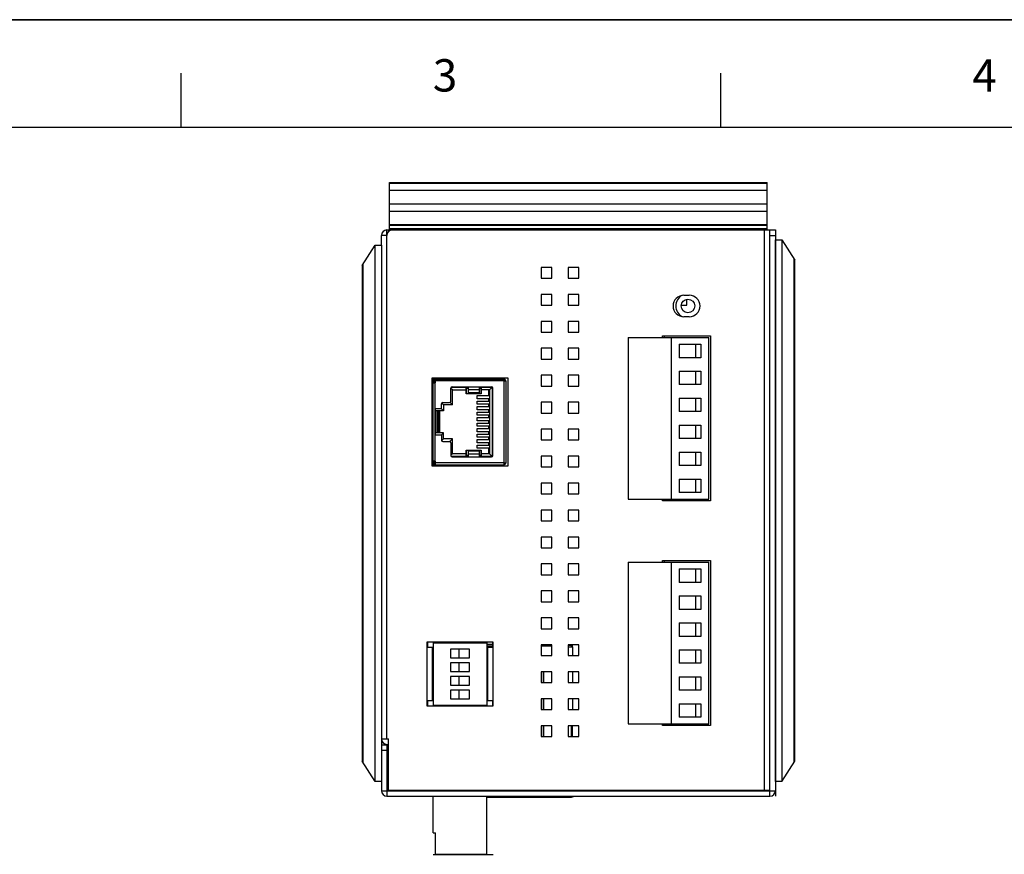
# Model space of a CAD drawing. Units: millimetres. Extents: x 0 to 841, y 0 to 594.
# Drawn here: x 200 to 383, y 439 to 594 of the extents above; entities that cross this region are included whole.
import ezdxf

# ---------------------------------------------------------------- set-up
doc = ezdxf.new("R2010")
doc.units = ezdxf.units.MM
doc.header["$LTSCALE"] = 46.255
doc.layers.get('0').update_dxf_attribs({"linetype": 'CONTINUOUS'})
for name, color, linetype in [('111100000310DXF_CONTINUOUS_LINE', 7, 'CONTINUOUS'), ('3012168101_RDXF_CONTINUOUS_LINE', 7, 'CONTINUOUS'), ('DIP_SEITCH_8DXF_CONTINUOUS_LINE', 7, 'CONTINUOUS'), ('EDS-508A-MAIDXF_CONTINUOUS_LINE', 7, 'CONTINUOUS'), ('EDS-508A_ASSY_DXF_FORMAT', 7, 'CONTINUOUS'), ('EDS-508A_ASSY_DXF_TEXT', 7, 'CONTINUOUS'), ('EDS-508A_KTLDXF_CONTINUOUS_LINE', 7, 'CONTINUOUS'), ('EDS-508A_TOPDXF_CONTINUOUS_LINE', 7, 'CONTINUOUS'), ('EDS_508_LEFTDXF_CONTINUOUS_LINE', 7, 'CONTINUOUS'), ('EDS_508_RIGHDXF_CONTINUOUS_LINE', 7, 'CONTINUOUS'), ('EDS_508A_BOTDXF_CONTINUOUS_LINE', 7, 'CONTINUOUS'), ('EDS_508A_DINDXF_CONTINUOUS_LINE', 7, 'CONTINUOUS'), ('EDS_508A_TOPDXF_CONTINUOUS_LINE', 7, 'CONTINUOUS'), ('FIBER_SC_DXF_CONTINUOUS_LINE', 7, 'CONTINUOUS'), ('PCB-TERMINALDXF_CONTINUOUS_LINE', 7, 'CONTINUOUS'), ('RM3-109ATDVFDXF_CONTINUOUS_LINE', 7, 'CONTINUOUS')]:
    doc.layers.add(name, color=color, linetype=linetype)
doc.styles.add('TEXTSTYLE_2', font='txt_____.ttf')

msp = doc.modelspace()

# ---------------------------------------------------------------- linework, layer by layer
at = {"color": 7, "linetype": 'Continuous'}
msp.add_line((840.08, 594), (0, 594), dxfattribs=at)
at = {"color": 1, "linetype": 'Continuous'}
for p, q in [((230.02, 574.05), (230.02, 584.06)), ((330.03, 574.05), (330.03, 584.06)), ((30, 574.05), (830.08, 574.05))]:
    msp.add_line(p, q, dxfattribs=at)
at = {"layer": '111100000310DXF_CONTINUOUS_LINE', "color": 7, "linetype": 'Continuous'}
for p, q in [((312.84, 535.06), (312.84, 505.06)), ((312.84, 535.06), (327.84, 535.06)), ((320.84, 535.06), (320.84, 505.06)), ((327.84, 505.06), (327.84, 535.06)), ((322.34, 533.81), (322.34, 531.31)), ((322.34, 533.81), (326.33, 533.81)), ((325.34, 533.81), (325.34, 531.31)), ((326.33, 533.81), (326.33, 531.31)), ((326.33, 531.31), (322.34, 531.31)), ((322.34, 528.81), (322.34, 526.31)), ((322.34, 528.81), (326.33, 528.81)), ((325.34, 528.81), (325.34, 526.31)), ((326.33, 528.81), (326.33, 526.31)), ((326.33, 526.31), (322.34, 526.31)), ((322.34, 523.81), (322.34, 521.31)), ((322.34, 523.81), (326.33, 523.81)), ((325.34, 523.81), (325.34, 521.31)), ((326.33, 523.81), (326.33, 521.31)), ((326.33, 521.31), (322.34, 521.31)), ((322.34, 518.81), (322.34, 516.31)), ((322.34, 518.81), (326.33, 518.81)), ((325.34, 518.81), (325.34, 516.31)), ((326.33, 518.81), (326.33, 516.31)), ((326.33, 516.31), (322.34, 516.31)), ((322.34, 513.81), (326.33, 513.81)), ((322.34, 513.81), (322.34, 511.31)), ((325.34, 513.81), (325.34, 511.31)), ((326.33, 513.81), (326.33, 511.31)), ((326.33, 511.31), (322.34, 511.31)), ((322.34, 508.81), (326.33, 508.81)), ((322.34, 508.81), (322.34, 506.31)), ((325.34, 508.81), (325.34, 506.31)), ((326.33, 508.81), (326.33, 506.31)), ((326.33, 506.31), (322.34, 506.31)), ((312.84, 505.06), (327.84, 505.06)), ((312.84, 493.38), (327.84, 493.38)), ((312.84, 493.38), (312.84, 463.38)), ((320.84, 493.38), (320.84, 463.38)), ((327.84, 463.38), (327.84, 493.38)), ((322.34, 492.13), (326.33, 492.13)), ((322.34, 492.13), (322.34, 489.63)), ((325.34, 492.13), (325.34, 489.63)), ((326.33, 492.13), (326.33, 489.63)), ((326.33, 489.63), (322.34, 489.63)), ((322.34, 487.13), (326.33, 487.13)), ((322.34, 487.13), (322.34, 484.63)), ((325.34, 487.13), (325.34, 484.63)), ((326.33, 487.13), (326.33, 484.63)), ((326.33, 484.63), (322.34, 484.63)), ((322.34, 482.13), (326.33, 482.13)), ((322.34, 482.13), (322.34, 479.63)), ((325.34, 482.13), (325.34, 479.63)), ((326.33, 482.13), (326.33, 479.63)), ((326.33, 479.63), (322.34, 479.63)), ((322.34, 477.13), (326.33, 477.13)), ((322.34, 477.13), (322.34, 474.63)), ((325.34, 477.13), (325.34, 474.63)), ((326.33, 477.13), (326.33, 474.63)), ((326.33, 474.63), (322.34, 474.63)), ((322.34, 472.13), (326.33, 472.13)), ((322.34, 472.13), (322.34, 469.63)), ((325.34, 472.13), (325.34, 469.63)), ((326.33, 472.13), (326.33, 469.63)), ((326.33, 469.63), (322.34, 469.63)), ((322.34, 467.13), (326.33, 467.13)), ((322.34, 467.13), (322.34, 464.63)), ((325.34, 467.13), (325.34, 464.63)), ((326.33, 467.13), (326.33, 464.63)), ((326.33, 464.63), (322.34, 464.63)), ((312.84, 463.38), (327.84, 463.38))]:
    msp.add_line(p, q, dxfattribs=at)
at = {"layer": '3012168101_RDXF_CONTINUOUS_LINE', "color": 7, "linetype": 'Continuous'}
for p, q in [((276.74, 527.34), (289.84, 527.34)), ((276.84, 527.09), (276.74, 527.09)), ((276.74, 526.67), (276.84, 526.67)), ((276.74, 512.15), (276.74, 526.65)), ((276.74, 526.65), (277.14, 526.65)), ((276.84, 527.04), (276.84, 526.65)), ((277.09, 511.76), (277.09, 527.04)), ((277.09, 526.67), (277.14, 526.67)), ((277.14, 526.65), (277.14, 527.34)), ((289.84, 526.99), (277.14, 526.99)), ((279.99, 523.27), (279.99, 525.65)), ((280.02, 525.6), (279.99, 525.63)), ((280.07, 525.83), (283.24, 525.83)), ((280.24, 525.9), (287.54, 525.9)), ((282.84, 524.63), (282.84, 525.83)), ((282.91, 524.63), (282.91, 525.65)), ((282.91, 525.65), (283.24, 525.65)), ((282.97, 525.65), (282.97, 525.83)), ((283.24, 524.79), (283.24, 525.9)), ((285.24, 525.9), (285.24, 524.79)), ((285.24, 525.83), (287.64, 525.83)), ((285.24, 525.65), (285.57, 525.65)), ((285.51, 525.83), (285.51, 525.65)), ((285.57, 525.65), (285.57, 524.63)), ((285.64, 525.83), (285.64, 524.63)), ((287.14, 525.33), (287.64, 525.83)), ((287.64, 525.83), (287.64, 512.97)), ((287.79, 513.15), (287.79, 525.65)), ((289.84, 527.34), (289.84, 511.81)), ((289.84, 527.02), (290.19, 527.02)), ((290.19, 527.02), (290.19, 511.78)), ((280.29, 525.33), (280.02, 525.6)), ((280.29, 522.55), (280.29, 525.33)), ((280.29, 525.33), (282.84, 525.33)), ((285.64, 524.63), (282.84, 524.63)), ((283.24, 525.41), (285.24, 525.41)), ((285.24, 524.79), (283.24, 524.79)), ((284.84, 523.69), (284.84, 524.29)), ((284.84, 524.29), (287.04, 524.29)), ((287.14, 525.33), (285.64, 525.33)), ((287.04, 524.29), (287.04, 525.33)), ((287.13, 525.33), (287.13, 513.47)), ((287.14, 525.33), (287.14, 513.47)), ((278.24, 521.8), (278.24, 522.77)), ((278.64, 522.55), (278.28, 522.91)), ((278.49, 523.02), (279.74, 523.02)), ((278.64, 522.55), (278.64, 521.43)), ((280.29, 522.55), (278.64, 522.55)), ((280.29, 522.55), (279.81, 523.04)), ((287.04, 523.69), (284.84, 523.69)), ((284.84, 522.67), (284.84, 523.27)), ((284.84, 523.27), (287.04, 523.27)), ((287.04, 522.67), (284.84, 522.67)), ((284.84, 521.65), (284.84, 522.25)), ((284.84, 522.25), (287.04, 522.25)), ((287.04, 523.27), (287.04, 523.69)), ((287.04, 522.25), (287.04, 522.67)), ((278.24, 521.8), (277.09, 521.8)), ((277.09, 521.52), (277.14, 521.52)), ((277.09, 521.1), (277.14, 521.1)), ((277.09, 520.25), (277.14, 520.25)), ((277.14, 517), (277.14, 521.8)), ((278.64, 521.43), (277.14, 521.43)), ((277.44, 517.37), (277.44, 521.43)), ((277.64, 521.43), (277.64, 517.37)), ((277.89, 521.43), (277.89, 517.37)), ((278.26, 521.81), (278.24, 521.83)), ((278.64, 521.43), (278.26, 521.81)), ((287.04, 521.65), (284.84, 521.65)), ((284.84, 520.63), (284.84, 521.23)), ((284.84, 521.23), (287.04, 521.23)), ((287.04, 520.63), (284.84, 520.63)), ((284.84, 519.61), (284.84, 520.21)), ((284.84, 520.21), (287.04, 520.21)), ((287.04, 521.23), (287.04, 521.65)), ((287.04, 520.21), (287.04, 520.63)), ((277.09, 519.83), (277.14, 519.83)), ((277.09, 518.98), (277.14, 518.98)), ((277.09, 518.56), (277.14, 518.56)), ((287.04, 519.61), (284.84, 519.61)), ((284.84, 518.59), (284.84, 519.19)), ((284.84, 519.19), (287.04, 519.19)), ((287.04, 518.59), (284.84, 518.59)), ((287.04, 519.19), (287.04, 519.61)), ((287.04, 518.17), (287.04, 518.59)), ((277.09, 517.71), (277.14, 517.71)), ((277.09, 517.29), (277.14, 517.29)), ((277.09, 517), (278.24, 517)), ((278.64, 517.37), (277.14, 517.37)), ((278.24, 517), (278.24, 516.03)), ((278.26, 517), (278.24, 516.97)), ((278.64, 517.37), (278.26, 517)), ((278.64, 516.25), (278.64, 517.37)), ((284.84, 517.57), (284.84, 518.17)), ((284.84, 518.17), (287.04, 518.17)), ((287.04, 517.57), (284.84, 517.57)), ((284.84, 516.55), (284.84, 517.15)), ((284.84, 517.15), (287.04, 517.15)), ((287.04, 516.55), (284.84, 516.55)), ((287.04, 517.15), (287.04, 517.57)), ((287.04, 516.13), (287.04, 516.55)), ((278.64, 516.25), (278.28, 515.9)), ((278.49, 515.78), (279.74, 515.78)), ((280.29, 516.25), (278.64, 516.25)), ((280.29, 516.25), (279.81, 515.77)), ((279.99, 515.53), (279.99, 513.15)), ((280.29, 513.47), (280.29, 516.25)), ((284.84, 515.53), (284.84, 516.13)), ((284.84, 516.13), (287.04, 516.13)), ((287.04, 515.53), (284.84, 515.53)), ((284.84, 514.51), (284.84, 515.11)), ((284.84, 515.11), (287.04, 515.11)), ((287.04, 515.11), (287.04, 515.53)), ((280.02, 513.21), (279.99, 513.18)), ((280.29, 513.47), (280.02, 513.21)), ((283.24, 512.97), (280.07, 512.97)), ((280.24, 512.9), (287.54, 512.9)), ((282.84, 513.47), (280.29, 513.47)), ((282.84, 512.97), (282.84, 514.17)), ((282.84, 514.17), (285.64, 514.17)), ((282.91, 513.15), (282.91, 514.17)), ((283.24, 513.15), (282.91, 513.15)), ((282.97, 512.97), (282.97, 513.15)), ((283.24, 512.9), (283.24, 514.02)), ((283.24, 514.02), (285.24, 514.02)), ((285.24, 513.4), (283.24, 513.4)), ((287.04, 514.51), (284.84, 514.51)), ((285.24, 514.02), (285.24, 512.9)), ((285.57, 513.15), (285.24, 513.15)), ((287.64, 512.97), (285.24, 512.97)), ((285.51, 513.15), (285.51, 512.97)), ((285.57, 514.17), (285.57, 513.15)), ((285.64, 514.17), (285.64, 512.97)), ((287.14, 513.47), (285.64, 513.47)), ((287.04, 513.47), (287.04, 514.51)), ((287.14, 513.47), (287.64, 512.97)), ((277.14, 512.15), (276.74, 512.15)), ((276.74, 512.14), (276.84, 512.14)), ((276.74, 511.71), (276.84, 511.71)), ((276.74, 511.46), (289.84, 511.46)), ((276.84, 511.76), (276.84, 512.15)), ((277.09, 512.14), (277.14, 512.14)), ((277.14, 511.46), (277.14, 512.15)), ((289.84, 511.81), (277.14, 511.81)), ((289.84, 511.78), (289.84, 511.81)), ((289.84, 511.78), (289.84, 511.46)), ((290.19, 511.78), (289.84, 511.78))]:
    msp.add_line(p, q, dxfattribs=at)
for centre, radius, start, end in [((277.14, 527.04), 0.3, 90, 180), ((277.14, 527.04), 0.05, 90, 180), ((280.24, 525.65), 0.25, 90, 180), ((287.54, 525.65), 0.25, 360, 90), ((289.84, 526.99), 0.35, 4.961, 90), ((289.84, 526.99), 0.1, 17.5356, 90), ((278.49, 522.77), 0.25, 90, 180), ((279.74, 523.27), 0.25, 270, 360), ((278.49, 516.03), 0.25, 180, 270), ((279.74, 515.53), 0.25, 0, 90), ((280.24, 513.15), 0.25, 180, 270), ((287.54, 513.15), 0.25, 270, 0), ((277.14, 511.76), 0.3, 180, 270), ((277.14, 511.76), 0.05, 180, 270), ((289.84, 511.81), 0.35, 270, 355.0981), ((289.84, 511.81), 0.1, 270, 342.4585)]:
    msp.add_arc(centre, radius, start, end, dxfattribs=at)
at = {"layer": 'DIP_SEITCH_8DXF_CONTINUOUS_LINE', "color": 40, "linetype": 'Continuous'}
for p, q in [((275.69, 478.6), (275.69, 477.6)), ((287.69, 478.6), (287.69, 477.6)), ((275.69, 467.68), (275.69, 466.68)), ((287.69, 467.68), (287.69, 466.68))]:
    msp.add_line(p, q, dxfattribs=at)
at = {"layer": 'DIP_SEITCH_8DXF_CONTINUOUS_LINE', "color": 7, "linetype": 'Continuous'}
for p, q in [((276.74, 478.4), (276.74, 466.88)), ((276.74, 478.4), (286.64, 478.4)), ((286.64, 478.4), (286.64, 466.88)), ((279.94, 477.25), (279.94, 475.65)), ((283.44, 477.25), (279.94, 477.25)), ((281.54, 475.65), (281.54, 477.25)), ((283.44, 475.65), (283.44, 477.25)), ((279.94, 475.65), (283.44, 475.65)), ((283.44, 474.71), (279.94, 474.71)), ((279.94, 474.71), (279.94, 473.11)), ((281.54, 473.11), (281.54, 474.71)), ((283.44, 473.11), (283.44, 474.71)), ((279.94, 473.11), (283.44, 473.11)), ((283.44, 472.17), (279.94, 472.17)), ((279.94, 472.17), (279.94, 470.57)), ((281.54, 470.57), (281.54, 472.17)), ((283.44, 470.57), (283.44, 472.17)), ((279.94, 470.57), (283.44, 470.57)), ((283.44, 469.63), (279.94, 469.63)), ((279.94, 469.63), (279.94, 468.03)), ((281.54, 468.03), (281.54, 469.63)), ((283.44, 468.03), (283.44, 469.63)), ((279.94, 468.03), (283.44, 468.03)), ((276.74, 466.88), (286.64, 466.88))]:
    msp.add_line(p, q, dxfattribs=at)
at = {"layer": 'EDS-508A-MAIDXF_CONTINUOUS_LINE', "color": 7, "linetype": 'Continuous'}
for p, q in [((276.74, 527.6), (276.74, 526.65)), ((276.74, 512.15), (276.74, 511.2)), ((276.74, 478.6), (276.74, 478.4)), ((276.74, 466.88), (276.74, 466.68))]:
    msp.add_line(p, q, dxfattribs=at)
at = {"layer": 'EDS-508A-MAIDXF_CONTINUOUS_LINE', "color": 40, "linetype": 'Continuous'}
for p, q in [((276.74, 527.6), (276.74, 526.65)), ((276.74, 512.15), (276.74, 511.2)), ((276.74, 478.6), (276.74, 478.4)), ((276.74, 466.88), (276.74, 466.68))]:
    msp.add_line(p, q, dxfattribs=at)
at = {"layer": 'EDS-508A_ASSY_DXF_FORMAT', "color": 7, "linetype": 'Continuous'}
msp.add_line((0, 594), (841, 594), dxfattribs=at)
at = {"layer": 'EDS-508A_KTLDXF_CONTINUOUS_LINE', "color": 7, "linetype": 'Continuous'}
msp.add_line((325.54, 463.38), (325.54, 463.08), dxfattribs=at)
at = {"layer": 'EDS-508A_TOPDXF_CONTINUOUS_LINE', "color": 7, "linetype": 'Continuous'}
for p, q in [((319.54, 535.36), (319.54, 535.06)), ((319.54, 505.06), (319.54, 504.76)), ((319.54, 493.68), (319.54, 493.38)), ((319.54, 463.38), (319.54, 463.08))]:
    msp.add_line(p, q, dxfattribs=at)
at = {"layer": 'EDS_508_LEFTDXF_CONTINUOUS_LINE', "color": 7, "linetype": 'Continuous'}
for p, q in [((263.55, 548.4), (265.95, 552.2)), ((265.95, 452.7), (265.95, 552.2)), ((265.95, 552.2), (267.14, 552.2)), ((267.14, 552.2), (267.14, 452.7)), ((263.55, 548.4), (263.55, 456.5)), ((263.61, 548.51), (263.61, 456.4)), ((263.66, 548.59), (263.66, 456.32)), ((265.95, 452.7), (263.55, 456.5)), ((267.14, 452.7), (265.95, 452.7))]:
    msp.add_line(p, q, dxfattribs=at)
at = {"layer": 'EDS_508_RIGHDXF_CONTINUOUS_LINE', "color": 7, "linetype": 'Continuous'}
for p, q in [((340.14, 452.7), (340.14, 553.2)), ((340.14, 553.2), (341.33, 553.2)), ((341.33, 553.2), (341.33, 452.7)), ((341.33, 553.2), (343.73, 549.4)), ((343.62, 456.32), (343.62, 549.59)), ((343.67, 456.4), (343.67, 549.51)), ((343.73, 456.5), (343.73, 549.4)), ((341.33, 452.7), (343.73, 456.5)), ((341.33, 452.7), (340.14, 452.7))]:
    msp.add_line(p, q, dxfattribs=at)
at = {"layer": 'EDS_508A_BOTDXF_CONTINUOUS_LINE', "color": 7, "linetype": 'Continuous'}
for p, q in [((268.14, 460.6), (268.14, 555)), ((268.14, 555), (339.14, 555)), ((338.14, 451.1), (338.14, 555)), ((267.14, 552.2), (267.14, 554)), ((268.14, 554), (267.14, 554)), ((296.74, 548.05), (296.74, 546.05)), ((298.74, 548.05), (296.74, 548.05)), ((298.74, 546.05), (298.74, 548.05)), ((301.74, 548.05), (301.74, 546.05)), ((303.74, 548.05), (301.74, 548.05)), ((303.74, 546.05), (303.74, 548.05)), ((296.74, 546.05), (298.74, 546.05)), ((301.74, 546.05), (303.74, 546.05)), ((296.74, 543.05), (296.74, 541.05)), ((298.74, 543.05), (296.74, 543.05)), ((298.74, 541.05), (298.74, 543.05)), ((301.74, 543.05), (301.74, 541.05)), ((303.74, 543.05), (301.74, 543.05)), ((303.74, 541.05), (303.74, 543.05)), ((323.19, 542.9), (324.19, 542.9)), ((296.74, 541.05), (298.74, 541.05)), ((301.74, 541.05), (303.74, 541.05)), ((324.19, 538.9), (323.19, 538.9)), ((296.74, 538.05), (296.74, 536.05)), ((298.74, 538.05), (296.74, 538.05)), ((298.74, 536.05), (298.74, 538.05)), ((301.74, 538.05), (301.74, 536.05)), ((303.74, 538.05), (301.74, 538.05)), ((303.74, 536.05), (303.74, 538.05)), ((296.74, 536.05), (298.74, 536.05)), ((301.74, 536.05), (303.74, 536.05)), ((319.22, 535.06), (319.22, 535.36)), ((319.22, 535.36), (328.14, 535.36)), ((328.14, 535.36), (328.14, 504.76)), ((296.74, 533.05), (296.74, 531.05)), ((298.74, 533.05), (296.74, 533.05)), ((298.74, 531.05), (298.74, 533.05)), ((301.74, 533.05), (301.74, 531.05)), ((303.74, 533.05), (301.74, 533.05)), ((303.74, 531.05), (303.74, 533.05)), ((296.74, 531.05), (298.74, 531.05)), ((301.74, 531.05), (303.74, 531.05)), ((276.54, 511.2), (276.54, 527.6)), ((276.54, 527.6), (290.54, 527.6)), ((290.54, 527.6), (290.54, 511.2)), ((296.74, 528.05), (296.74, 526.05)), ((298.74, 528.05), (296.74, 528.05)), ((298.74, 526.05), (298.74, 528.05)), ((301.74, 528.05), (301.74, 526.05)), ((303.74, 528.05), (301.74, 528.05)), ((303.74, 526.05), (303.74, 528.05)), ((296.74, 526.05), (298.74, 526.05)), ((301.74, 526.05), (303.74, 526.05)), ((296.74, 523.05), (296.74, 521.05)), ((298.74, 523.05), (296.74, 523.05)), ((298.74, 521.05), (298.74, 523.05)), ((301.74, 523.05), (301.74, 521.05)), ((303.74, 523.05), (301.74, 523.05)), ((303.74, 521.05), (303.74, 523.05)), ((296.74, 521.05), (298.74, 521.05)), ((301.74, 521.05), (303.74, 521.05)), ((296.74, 518.05), (296.74, 516.05)), ((298.74, 518.05), (296.74, 518.05)), ((298.74, 516.05), (298.74, 518.05)), ((301.74, 518.05), (301.74, 516.05)), ((303.74, 518.05), (301.74, 518.05)), ((303.74, 516.05), (303.74, 518.05)), ((296.74, 516.05), (298.74, 516.05)), ((301.74, 516.05), (303.74, 516.05)), ((296.74, 513.05), (296.74, 511.05)), ((298.74, 513.05), (296.74, 513.05)), ((298.74, 511.05), (298.74, 513.05)), ((301.74, 513.05), (301.74, 511.05)), ((303.74, 513.05), (301.74, 513.05)), ((303.74, 511.05), (303.74, 513.05)), ((290.54, 511.2), (276.54, 511.2)), ((296.74, 511.05), (298.74, 511.05)), ((301.74, 511.05), (303.74, 511.05)), ((296.74, 508.05), (296.74, 506.05)), ((298.74, 508.05), (296.74, 508.05)), ((298.74, 506.05), (298.74, 508.05)), ((301.74, 508.05), (301.74, 506.05)), ((303.74, 508.05), (301.74, 508.05)), ((303.74, 506.05), (303.74, 508.05)), ((296.74, 506.05), (298.74, 506.05)), ((301.74, 506.05), (303.74, 506.05)), ((319.22, 504.76), (319.22, 505.06)), ((328.14, 504.76), (319.22, 504.76)), ((296.74, 503.05), (296.74, 501.05)), ((298.74, 503.05), (296.74, 503.05)), ((298.74, 501.05), (298.74, 503.05)), ((301.74, 503.05), (301.74, 501.05)), ((303.74, 503.05), (301.74, 503.05)), ((303.74, 501.05), (303.74, 503.05)), ((296.74, 501.05), (298.74, 501.05)), ((301.74, 501.05), (303.74, 501.05)), ((296.74, 498.05), (296.74, 496.05)), ((298.74, 498.05), (296.74, 498.05)), ((298.74, 496.05), (298.74, 498.05)), ((301.74, 498.05), (301.74, 496.05)), ((303.74, 498.05), (301.74, 498.05)), ((303.74, 496.05), (303.74, 498.05)), ((296.74, 496.05), (298.74, 496.05)), ((301.74, 496.05), (303.74, 496.05)), ((296.74, 493.05), (296.74, 491.05)), ((298.74, 493.05), (296.74, 493.05)), ((298.74, 491.05), (298.74, 493.05)), ((303.74, 493.05), (301.74, 493.05)), ((301.74, 493.05), (301.74, 491.05)), ((303.74, 491.05), (303.74, 493.05)), ((319.22, 493.68), (328.14, 493.68)), ((319.22, 493.38), (319.22, 493.68)), ((328.14, 493.68), (328.14, 463.08)), ((296.74, 491.05), (298.74, 491.05)), ((301.74, 491.05), (303.74, 491.05)), ((298.74, 488.05), (296.74, 488.05)), ((296.74, 488.05), (296.74, 486.05)), ((298.74, 486.05), (298.74, 488.05)), ((303.74, 488.05), (301.74, 488.05)), ((301.74, 488.05), (301.74, 486.05)), ((303.74, 486.05), (303.74, 488.05)), ((296.74, 486.05), (298.74, 486.05)), ((301.74, 486.05), (303.74, 486.05)), ((298.74, 483.05), (296.74, 483.05)), ((296.74, 483.05), (296.74, 481.05)), ((298.74, 481.05), (298.74, 483.05)), ((303.74, 483.05), (301.74, 483.05)), ((301.74, 483.05), (301.74, 481.05)), ((303.74, 481.05), (303.74, 483.05)), ((296.74, 481.05), (298.74, 481.05)), ((301.74, 481.05), (303.74, 481.05)), ((275.59, 466.68), (275.59, 478.6)), ((275.59, 478.6), (287.79, 478.6)), ((287.79, 478.6), (287.79, 466.68)), ((275.59, 477.6), (276.59, 477.6)), ((276.59, 467.68), (276.59, 477.6)), ((286.79, 477.6), (287.79, 477.6)), ((286.79, 477.6), (286.79, 467.68)), ((298.74, 478.05), (296.74, 478.05)), ((296.74, 478.05), (296.74, 476.05)), ((298.74, 476.05), (298.74, 478.05)), ((303.74, 478.05), (301.74, 478.05)), ((301.74, 478.05), (301.74, 476.05)), ((303.74, 476.05), (303.74, 478.05)), ((296.74, 476.05), (298.74, 476.05)), ((301.74, 476.05), (303.74, 476.05)), ((298.74, 473.05), (296.74, 473.05)), ((296.74, 473.05), (296.74, 471.05)), ((298.74, 471.05), (298.74, 473.05)), ((303.74, 473.05), (301.74, 473.05)), ((301.74, 473.05), (301.74, 471.05)), ((303.74, 471.05), (303.74, 473.05)), ((296.74, 471.05), (298.74, 471.05)), ((301.74, 471.05), (303.74, 471.05)), ((276.59, 467.68), (275.59, 467.68)), ((287.79, 467.68), (286.79, 467.68)), ((298.74, 468.05), (296.74, 468.05)), ((296.74, 468.05), (296.74, 466.05)), ((298.74, 466.05), (298.74, 468.05)), ((303.74, 468.05), (301.74, 468.05)), ((301.74, 468.05), (301.74, 466.05)), ((303.74, 466.05), (303.74, 468.05)), ((287.79, 466.68), (275.59, 466.68)), ((296.74, 466.05), (298.74, 466.05)), ((301.74, 466.05), (303.74, 466.05)), ((298.74, 463.05), (296.74, 463.05)), ((296.74, 463.05), (296.74, 461.05)), ((298.74, 461.05), (298.74, 463.05)), ((303.74, 463.05), (301.74, 463.05)), ((301.74, 463.05), (301.74, 461.05)), ((303.74, 461.05), (303.74, 463.05)), ((319.22, 463.08), (319.22, 463.38)), ((328.14, 463.08), (319.22, 463.08)), ((267.14, 460.6), (268.44, 460.6)), ((268.44, 451.1), (268.44, 460.6)), ((296.74, 461.05), (298.74, 461.05)), ((301.74, 461.05), (303.74, 461.05)), ((268.14, 459.6), (268.24, 459.6)), ((268.24, 451.1), (268.24, 459.6)), ((268.44, 453.1), (268.24, 453.1)), ((268.24, 451.1), (339.14, 451.1))]:
    msp.add_line(p, q, dxfattribs=at)
for centre, radius, start, end in [((268.14, 554), 1, 90, 180), ((269.14, 554), 1, 90, 180), ((323.19, 540.9), 2, 90, 270), ((324.19, 540.9), 2, 270, 90), ((268.14, 460.6), 1, 180, 270)]:
    msp.add_arc(centre, radius, start, end, dxfattribs=at)
at = {"layer": 'EDS_508A_DINDXF_CONTINUOUS_LINE', "color": 7, "linetype": 'Continuous'}
for p, q in [((268.64, 555), (268.64, 563.8)), ((268.64, 563.8), (338.64, 563.8)), ((268.64, 563.66), (338.64, 563.66)), ((338.64, 562.3), (268.64, 562.3)), ((338.64, 555), (338.64, 563.8)), ((338.64, 559.8), (268.64, 559.8)), ((268.64, 558.5), (338.64, 558.5)), ((268.64, 556), (338.64, 556)), ((338.64, 555.8), (268.64, 555.8)), ((338.64, 555.2), (268.64, 555.2))]:
    msp.add_line(p, q, dxfattribs=at)
at = {"layer": 'EDS_508A_TOPDXF_CONTINUOUS_LINE', "color": 7, "linetype": 'Continuous'}
for p, q in [((339.14, 450), (339.14, 555)), ((339.14, 555), (340.14, 555)), ((340.14, 555), (340.14, 451)), ((339.14, 554), (340.14, 554)), ((323.74, 541.05), (323.74, 542.14)), ((322.7, 541.05), (323.74, 541.05)), ((281.74, 527.6), (281.74, 527.34)), ((283.74, 527.34), (283.74, 527.6)), ((286.74, 527.6), (286.74, 527.34)), ((288.74, 527.34), (288.74, 527.6)), ((281.74, 511.46), (281.74, 511.2)), ((283.74, 511.2), (283.74, 511.46)), ((286.74, 511.46), (286.74, 511.2)), ((288.74, 511.2), (288.74, 511.46)), ((267.14, 459.5), (268.14, 459.5)), ((267.14, 458.5), (268.14, 458.5)), ((267.14, 458.5), (267.14, 451)), ((268.14, 459.5), (268.14, 450)), ((267.14, 451), (340.14, 451)), ((272.14, 451.1), (272.14, 451)), ((335.14, 451.1), (335.14, 451)), ((268.14, 450), (339.14, 450))]:
    msp.add_line(p, q, dxfattribs=at)
at = {"layer": 'EDS_508A_TOPDXF_CONTINUOUS_LINE', "color": 40, "linetype": 'Continuous'}
msp.add_line((340.14, 451), (340.14, 450), dxfattribs=at)
at = {"layer": 'EDS_508A_TOPDXF_CONTINUOUS_LINE', "color": 7, "linetype": 'Continuous'}
for centre, radius, start, end in [((268.14, 451), 1, 180, 270), ((271.24, 450.4), 1.1, 140.3446, 146.9443), ((336.04, 450.4), 1.1, 33.0557, 39.6554), ((339.14, 451), 1, 270, 360)]:
    msp.add_arc(centre, radius, start, end, dxfattribs=at)
at = {"layer": 'FIBER_SC_DXF_CONTINUOUS_LINE', "color": 7, "linetype": 'Continuous'}
for p, q in [((285.14, 478.6), (285.14, 478.4)), ((285.14, 466.88), (285.14, 466.68)), ((276.74, 443.2), (276.74, 450)), ((286.64, 439.2), (286.64, 450)), ((276.74, 443.2), (277.14, 443.2)), ((277.14, 439.2), (277.14, 443.2)), ((286.64, 439.2), (277.14, 439.2))]:
    msp.add_line(p, q, dxfattribs=at)
at = {"layer": 'FIBER_SC_DXF_CONTINUOUS_LINE', "color": 40, "linetype": 'Continuous'}
msp.add_line((276.74, 439.2), (287.84, 439.2), dxfattribs=at)
at = {"layer": 'PCB-TERMINALDXF_CONTINUOUS_LINE', "color": 7, "linetype": 'Continuous'}
msp.add_circle((323.94, 540.91), 1.25, dxfattribs=at)
msp.add_arc((323.94, 540.91), 2.25, 119.2667, 241.6688, dxfattribs=at)
at = {"layer": 'RM3-109ATDVFDXF_CONTINUOUS_LINE', "color": 7, "linetype": 'Continuous'}
for p, q in [((286.64, 478.2), (287.79, 478.2)), ((287.79, 477.8), (286.64, 477.8)), ((298.74, 477.8), (296.74, 477.8)), ((301.75, 478), (302.32, 478)), ((301.92, 478.05), (301.92, 478)), ((301.92, 477.7), (302.52, 477.7)), ((302.32, 478.05), (302.32, 478)), ((302.32, 478), (302.32, 477.7)), ((302.52, 477.7), (302.52, 478.05)), ((302.52, 477.7), (302.52, 476.05)), ((296.87, 471.05), (296.87, 473.05)), ((297.17, 473.05), (297.17, 471.05)), ((302.52, 473.05), (302.52, 471.05)), ((296.87, 466.05), (296.87, 468.05)), ((297.17, 468.05), (297.17, 466.05)), ((302.52, 468.05), (302.52, 466.05)), ((296.87, 461.05), (296.87, 463.05)), ((297.17, 463.05), (297.17, 461.05)), ((302.32, 463.05), (302.32, 461.05)), ((302.52, 461.05), (302.52, 463.05)), ((286.64, 449.8), (302.12, 449.8)), ((301.92, 449.8), (301.92, 450)), ((302.12, 450), (302.12, 449.8))]:
    msp.add_line(p, q, dxfattribs=at)
for centre, radius, start, end in [((301.92, 477.9), 0.2, 210, 270), ((302.12, 450.2), 0.4, 269.8119, 329.8792), ((302.17, 451.3), 1.5, 270, 299.8521)]:
    msp.add_arc(centre, radius, start, end, dxfattribs=at)

# ---------------------------------------------------------------- texts
at = {"layer": 'EDS-508A_ASSY_DXF_TEXT', "color": 1, "linetype": 'Continuous', "char_height": 6, "width": 6.0006, "attachment_point": 1, "style": 'TEXTSTYLE_2'}
for s, insert in [('3', (276.64, 586.67)), ('4', (376.65, 586.67))]:
    msp.add_mtext(s, dxfattribs=dict(at, insert=insert))

doc.saveas('drawing.dxf')
